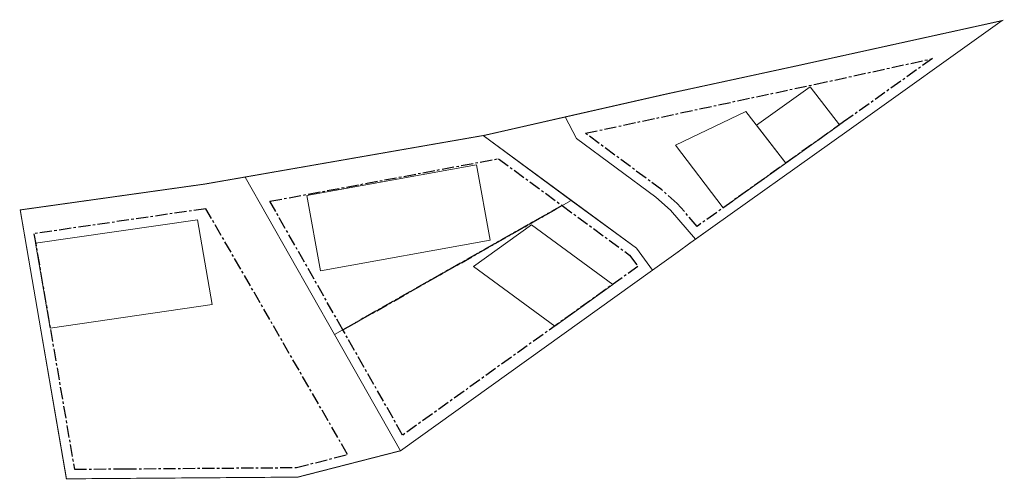
# Model space of a CAD drawing. Units: metres. Extents: x 549428 to 549943, y 6586602 to 6586842.
import ezdxf

# ---------------------------------------------------------------- set-up
doc = ezdxf.new("R2010")
doc.units = ezdxf.units.M
doc.linetypes.add('CENTER', pattern=[50.8, 31.75, -6.35, 6.35, -6.35])
for name, color, linetype, lineweight in [('DP_hooned_planeeritud', 7, 'Continuous', 13), ('DP_hoonestusala_maapealne_joon', 7, 'CENTER', 30), ('DP_krunt', 1, 'Continuous', 9), ('Plan_ala', 5, 'CENTER', 9)]:
    doc.layers.add(name, color=color, linetype=linetype, lineweight=lineweight)

msp = doc.modelspace()

# ---------------------------------------------------------------- linework, layer by layer
at = {"layer": 'DP_hooned_planeeritud', "flags": 128}
for points in [[(549856.51, 6586786.74), (549841.28, 6586806.59), (549813.21, 6586786.57), (549828.44, 6586766.72)], [(549807.7, 6586793.76), (549770.84, 6586776.08), (549795.86, 6586743.48), (549828.44, 6586766.72)], [(549666.9, 6586765.85), (549674.04, 6586726.49), (549585.48, 6586710.44), (549578.35, 6586749.8)], [(549521.23, 6586737.21), (549528.97, 6586692.86), (549444.36, 6586680.6), (549436.74, 6586724.96)], [(549738.14, 6586703.4), (549707.84, 6586681.67), (549665.45, 6586712.8), (549695.76, 6586734.53), (549738.14, 6586703.4)]]:
    msp.add_lwpolyline(points, close=True, dxfattribs=at)
at = {"layer": 'DP_hoonestusala_maapealne_joon', "ltscale": 0.2}
for points in [[(549723.84, 6586782.36), (549844.11, 6586808.02), (549905.06, 6586821.38), (549858.65, 6586788.26), (549782.17, 6586733.72), (549771.82, 6586745.76), (549763.7, 6586752.83)], [(549559.08, 6586746.86), (549678.4, 6586769.07), (549711.68, 6586744.63), (549597.21, 6586679.67)], [(549483.16, 6586607.07), (549573.03, 6586607.75), (549599.65, 6586614.58), (549525.66, 6586742.97), (549435.9, 6586729.89), (549457.01, 6586606.88)], [(549597.21, 6586679.67), (549711.68, 6586744.63), (549746.93, 6586718.74), (549751.28, 6586712.83), (549628.41, 6586624.69)]]:
    msp.add_lwpolyline(points, close=True, dxfattribs=at)
at = {"layer": 'DP_krunt', "flags": 128}
for points in [[(549713.34, 6586790.88), (549766.24, 6586802.89), (549833.79, 6586817.51), (549941.45, 6586841.2), (549861.55, 6586784.19), (549781.34, 6586726.99), (549768.27, 6586742.23), (549760.56, 6586748.93), (549719.16, 6586779.6)], [(549781.34, 6586726.99), (549768.27, 6586742.23), (549760.56, 6586748.93), (549719.16, 6586779.6), (549713.34, 6586790.88), (549671.3, 6586781.33), (549670.38, 6586781.17), (549750.5, 6586722.32), (549758.9, 6586710.91), (549772.21, 6586720.45), (549778.41, 6586724.9)], [(549546.15, 6586759.51), (549670.38, 6586781.17), (549716.44, 6586747.33), (549592.86, 6586677.2)], [(549573.68, 6586602.75), (549627.3, 6586616.51), (549592.86, 6586677.2), (549546.15, 6586759.51), (549524.9, 6586755.81), (549428.72, 6586742.32), (549452.8, 6586601.85)], [(549592.86, 6586677.2), (549716.44, 6586747.33), (549750.5, 6586722.32), (549758.9, 6586710.91), (549627.3, 6586616.51)]]:
    msp.add_lwpolyline(points, close=True, dxfattribs=at)
at = {"layer": 'Plan_ala', "ltscale": 0.2, "const_width": 0.5}
msp.add_lwpolyline([(549627.3, 6586616.51), (549573.68, 6586602.75), (549452.8, 6586601.85), (549428.72, 6586742.32), (549524.9, 6586755.81), (549546.15, 6586759.51), (549671.3, 6586781.33), (549713.34, 6586790.88), (549766.24, 6586802.89), (549833.79, 6586817.51), (549941.45, 6586841.2), (549861.55, 6586784.19), (549781.34, 6586726.99), (549778.41, 6586724.9), (549772.21, 6586720.45), (549758.9, 6586710.91)], close=True, dxfattribs=at)

doc.saveas('drawing.dxf')
